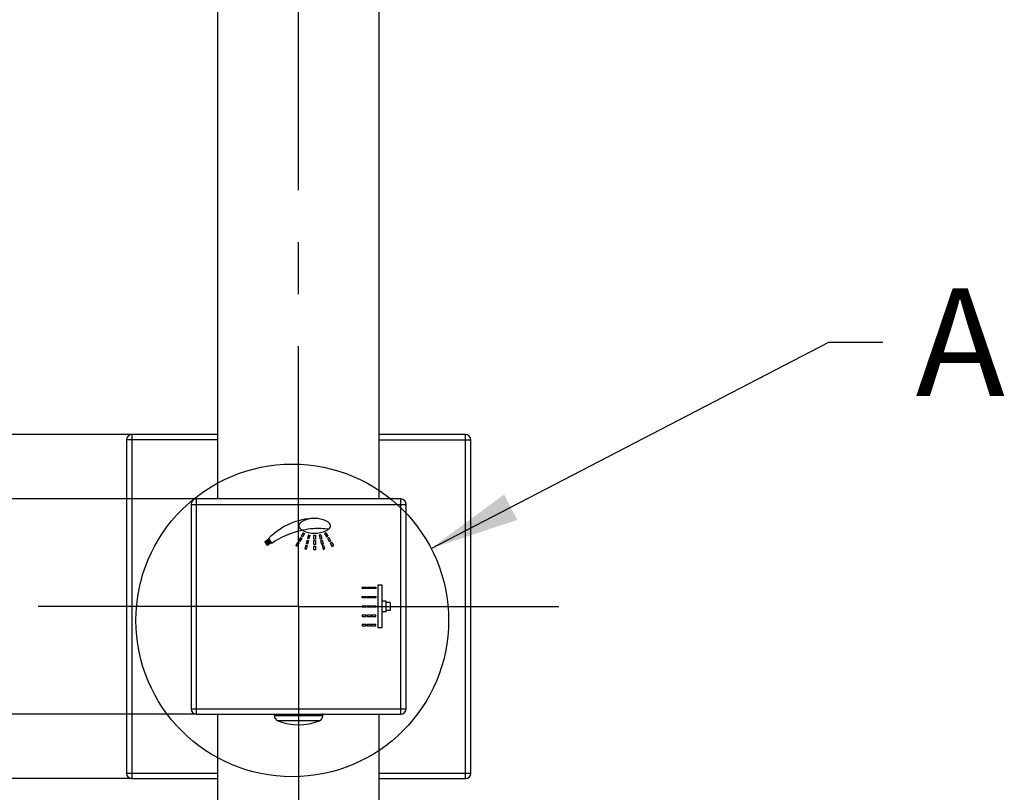
# Model space of a CAD drawing. Units: millimetres. Extents: x 14 to 194, y 65 to 281.
# Drawn here: x 34 to 62, y 187 to 209 of the extents above; entities that cross this region are included whole.
import ezdxf

# ---------------------------------------------------------------- set-up
doc = ezdxf.new("R2010")
doc.units = ezdxf.units.MM
doc.header["$LTSCALE"] = 19.36
doc.linetypes.add('CENTER', pattern=[0.6, 0.375, -0.075, 0.075, -0.075])
doc.layers.get('0').update_dxf_attribs({"linetype": 'CONTINUOUS'})
doc.layers.add('02___PRT_ALL_AXES', color=7, linetype='CONTINUOUS')
doc.layers.add('03__ASM_ALL_CURVES', color=7, linetype='CONTINUOUS')
doc.styles.get("Standard").update_dxf_attribs({"font": 'simfang.ttf'})
doc.styles.add('TEXTSTYLE_4', font='gdt_____.ttf', dxfattribs={"width": 0.618})
doc.dimstyles.new('DIMSTYLE_1', dxfattribs={"dimtxt": 3, "dimasz": 2.5, "dimexe": 0.18, "dimexo": 0.0625, "dimgap": 0.09, "dimtad": 1, "dimlfac": 6.666667, "dimdsep": 46, "dimtxsty": 'Standard', "dimblk": '_FILLED', "dimblk1": '_FILLED', "dimblk2": '_FILLED', "dimcen": 0.09, "dimadec": 0, "dimazin": 0, "dimtp": 0.01, "dimtm": 0.01, "dimtfac": 1, "dimtofl": 0, "dimtmove": 0, "dimatfit": 3, "dimldrblk": '_FILLED', "dimfxl": 1, "dimtolj": 1, "dimarcsym": 0})
doc.dimstyles.get("Standard").update_dxf_attribs({"dimtxt": 3, "dimasz": 2.5, "dimexe": 0.18, "dimexo": 0.0625, "dimgap": 0.09, "dimtad": 1, "dimdsep": 46, "dimtxsty": 'Standard', "dimblk": '_FILLED', "dimblk1": '_FILLED', "dimblk2": '_FILLED', "dimcen": 0.09, "dimadec": 0, "dimazin": 0, "dimtol": 1, "dimtp": 0.01, "dimtm": 0.01, "dimtfac": 1, "dimtofl": 0, "dimtmove": 0, "dimatfit": 3, "dimldrblk": '_FILLED', "dimfxl": 1, "dimtolj": 1, "dimarcsym": 0})

# ---------------------------------------------------------------- blocks, each defined once
blk = doc.blocks.new('_FILLED')
at = {"color": 0, "linetype": 'ByBlock'}
blk.add_solid([(0, 0), (-1, 0.16), (-1, -0.16)], dxfattribs=at)
blk = doc.blocks.new('*D8')
at = {"color": 2, "linetype": 'Continuous', "transparency": 16777216}
for p, q in [((39.196, 195.144), (24.234, 195.144)), ((25.234, 195.144), (25.234, 192.144)), ((25.234, 189.144), (25.234, 192.144)), ((25.234, 192.144), (25.234, 175.144)), ((39.196, 189.144), (24.234, 189.144))]:
    blk.add_line(p, q, dxfattribs=at)
at = {"color": 2, "linetype": 'Continuous', "transparency": 16777216, "xscale": 2.5, "yscale": 2.5, "zscale": 2.5}
for p, rotation in [((25.234, 195.144), 90), ((25.234, 189.144), 270)]:
    blk.add_blockref('_FILLED', p, dxfattribs=dict(at, rotation=rotation))
at = {"color": 2, "linetype": 'Continuous', "transparency": 16777216, "insert": (21.359, 183.675), "char_height": 3, "width": 8.53125, "attachment_point": 3, "rotation": 90, "line_spacing_factor": 0.9, "style": 'TEXTSTYLE_4'}
blk.add_mtext('{\\Fgdt;o}\\Fsimfang.ttf;40', dxfattribs=at)
blk = doc.blocks.new('*D14')
at = {"color": 2, "linetype": 'Continuous', "transparency": 16777216}
for p, q in [((37.396, 196.944), (16.91, 196.944)), ((17.91, 196.944), (17.91, 192.144)), ((17.91, 187.344), (17.91, 192.144)), ((17.91, 192.144), (17.91, 172.869)), ((37.396, 187.344), (16.91, 187.344))]:
    blk.add_line(p, q, dxfattribs=at)
at = {"color": 2, "linetype": 'Continuous', "transparency": 16777216, "xscale": 2.5, "yscale": 2.5, "zscale": 2.5}
for p, rotation in [((17.91, 196.944), 90), ((17.91, 187.344), 270)]:
    blk.add_blockref('_FILLED', p, dxfattribs=dict(at, rotation=rotation))
at = {"color": 2, "linetype": 'Continuous', "transparency": 16777216, "insert": (14.035, 181.401), "char_height": 3, "width": 8.53125, "attachment_point": 3, "rotation": 90, "line_spacing_factor": 0.9, "style": 'TEXTSTYLE_4'}
blk.add_mtext('{\\Fgdt;o}\\Fsimfang.ttf;64', dxfattribs=at)

msp = doc.modelspace()

# ---------------------------------------------------------------- linework, layer by layer
at = {"color": 7, "linetype": 'Continuous'}
for p, q in [((39.7961, 195.1442), (39.7961, 244.7942)), ((44.2961, 195.1442), (44.2961, 244.7942)), ((37.3961, 196.9442), (37.3961, 187.3442)), ((39.7961, 196.9442), (37.3961, 196.9442)), ((46.6961, 196.9442), (44.2961, 196.9442)), ((46.6961, 187.3442), (46.6961, 196.9442)), ((37.2461, 196.7942), (37.2461, 187.4942)), ((39.7961, 196.7942), (37.2461, 196.7942)), ((44.2961, 196.7942), (46.8461, 196.7942)), ((46.8461, 187.4942), (46.8461, 196.7942)), ((39.0461, 194.9942), (39.0461, 189.2942)), ((39.0461, 194.9942), (45.0461, 194.9942)), ((39.1961, 189.1442), (39.1961, 195.1442)), ((44.8961, 195.1442), (39.1961, 195.1442)), ((44.8961, 189.1442), (44.8961, 195.1442)), ((45.0461, 189.2942), (45.0461, 194.9942)), ((39.0461, 189.2942), (45.0461, 189.2942)), ((39.1961, 189.1442), (44.8961, 189.1442)), ((39.7961, 149.4692), (39.7961, 189.1442)), ((41.3711, 189.1292), (41.3711, 189.093)), ((42.7211, 189.1292), (41.3711, 189.1292)), ((42.7211, 189.093), (41.3711, 189.093)), ((42.6257, 188.9533), (41.4666, 188.9533)), ((44.2961, 184.2963), (44.2961, 189.1442)), ((37.2461, 187.4942), (39.7961, 187.4942)), ((37.3961, 187.3442), (39.7961, 187.3442)), ((44.2961, 187.4942), (46.8461, 187.4942)), ((44.2961, 187.3442), (46.6961, 187.3442))]:
    msp.add_line(p, q, dxfattribs=at)
at = {"color": 2, "linetype": 'Continuous'}
msp.add_circle((41.8697, 191.7574), 4.3599, dxfattribs=at)
at = {"color": 7, "linetype": 'Continuous'}
for centre, radius, start, end in [((37.3961, 196.7942), 0.15, 90, 180), ((46.6961, 196.7942), 0.15, 360, 90), ((39.1961, 194.9942), 0.15, 90, 180), ((44.8961, 194.9942), 0.15, 0, 90), ((39.1961, 189.2942), 0.15, 180, 270), ((44.8961, 189.2942), 0.15, 270, 360), ((41.3861, 189.1292), 0.015, 90, 180), ((41.5211, 189.093), 0.15, 180, 248.67631), ((42.0461, 190.4379), 1.5938, 248.67631, 291.32369), ((42.5711, 189.093), 0.15, 291.32369, 360), ((42.7061, 189.1292), 0.015, 0, 90), ((37.3961, 187.4942), 0.15, 180, 270), ((46.6961, 187.4942), 0.15, 270, 360)]:
    msp.add_arc(centre, radius, start, end, dxfattribs=at)
at = {"layer": '02___PRT_ALL_AXES', "color": 7, "linetype": 'CENTER'}
for q in [(42.0461, 261.9005), (34.7461, 192.1442), (42.0461, 116.587), (49.3461, 192.1442)]:
    msp.add_line((42.0461, 192.1442), q, dxfattribs=at)
at = {"layer": '02___PRT_ALL_AXES', "color": 7, "linetype": 'Continuous'}
for p, q in [((41.3711, 189.093), (41.3711, 189.1292)), ((42.7211, 189.093), (42.7211, 189.1292))]:
    msp.add_line(p, q, dxfattribs=at)
at = {"layer": '03__ASM_ALL_CURVES', "color": 4, "linetype": 'Continuous'}
for p, q in [((42.1757, 194.2007), (42.1217, 194.1072)), ((42.1593, 194.0854), (42.1217, 194.1072)), ((42.2133, 194.1789), (42.1593, 194.0854)), ((42.1757, 194.2007), (42.2133, 194.1789)), ((42.3213, 194.146), (42.2934, 194.0416)), ((42.3213, 194.146), (42.3634, 194.1347)), ((42.3634, 194.1347), (42.3354, 194.0304)), ((42.4714, 194.0267), (42.4714, 194.1347)), ((42.4714, 194.1347), (42.5149, 194.1347)), ((42.5149, 194.1347), (42.5149, 194.0267)), ((42.6634, 194.146), (42.6214, 194.1347)), ((42.6214, 194.1347), (42.6493, 194.0304)), ((42.6634, 194.146), (42.6913, 194.0416)), ((42.8091, 194.2007), (42.7714, 194.1789)), ((42.7714, 194.1789), (42.8254, 194.0854)), ((42.8091, 194.2007), (42.8631, 194.1072)), ((42.8254, 194.0854), (42.8631, 194.1072)), ((41.1037, 193.9573), (41.2111, 194.0289)), ((41.1753, 193.85), (41.1037, 193.9573)), ((41.1225, 193.9698), (41.194, 193.8625)), ((41.1412, 193.9823), (41.2127, 193.8749)), ((41.1599, 193.9947), (41.2315, 193.8874)), ((41.2826, 193.9215), (41.1753, 193.85)), ((41.1786, 194.0072), (41.2502, 193.8999)), ((41.1974, 194.0197), (41.2689, 193.9124)), ((41.2035, 194.0402), (41.2885, 193.9127)), ((42.0242, 193.9383), (41.9702, 193.8448)), ((42.0078, 193.823), (41.9702, 193.8448)), ((42.0618, 193.9165), (42.0078, 193.823)), ((42.0242, 193.9383), (42.0618, 193.9165)), ((42.0999, 194.0695), (42.0459, 193.976)), ((42.0836, 193.9542), (42.0459, 193.976)), ((42.1376, 194.0477), (42.0836, 193.9542)), ((42.0999, 194.0695), (42.1376, 194.0477)), ((42.2429, 193.8533), (42.215, 193.749)), ((42.2429, 193.8533), (42.2849, 193.842)), ((42.2821, 193.9996), (42.2542, 193.8953)), ((42.2962, 193.884), (42.2542, 193.8953)), ((42.2849, 193.842), (42.257, 193.7377)), ((42.2821, 193.9996), (42.3242, 193.9884)), ((42.3354, 194.0304), (42.2934, 194.0416)), ((42.3242, 193.9884), (42.2962, 193.884)), ((42.5149, 194.0267), (42.4714, 194.0267)), ((42.4714, 193.8752), (42.4714, 193.9832)), ((42.4714, 193.9832), (42.5149, 193.9832)), ((42.5149, 193.8752), (42.4714, 193.8752)), ((42.4714, 193.7237), (42.4714, 193.8317)), ((42.4714, 193.8317), (42.5149, 193.8317)), ((42.5149, 193.9832), (42.5149, 193.8752)), ((42.5149, 193.8317), (42.5149, 193.7237)), ((42.6493, 194.0304), (42.6913, 194.0416)), ((42.7026, 193.9996), (42.6606, 193.9884)), ((42.6606, 193.9884), (42.6885, 193.884)), ((42.6885, 193.884), (42.7305, 193.8953)), ((42.7418, 193.8533), (42.6998, 193.842)), ((42.6998, 193.842), (42.7277, 193.7377)), ((42.7026, 193.9996), (42.7305, 193.8953)), ((42.7418, 193.8533), (42.7698, 193.749)), ((42.8848, 194.0695), (42.8471, 194.0477)), ((42.8471, 194.0477), (42.9011, 193.9542)), ((42.8848, 194.0695), (42.9388, 193.976)), ((42.9011, 193.9542), (42.9388, 193.976)), ((42.9606, 193.9383), (42.9229, 193.9165)), ((42.9229, 193.9165), (42.9769, 193.823)), ((42.9606, 193.9383), (43.0146, 193.8448)), ((42.9769, 193.823), (43.0146, 193.8448)), ((42.257, 193.7377), (42.215, 193.749)), ((42.5149, 193.7237), (42.4714, 193.7237)), ((42.7277, 193.7377), (42.7698, 193.749)), ((44.2586, 192.7434), (44.2586, 191.5494)), ((44.3711, 192.7434), (44.2586, 192.7434)), ((44.3711, 191.5494), (44.3711, 192.7434)), ((43.8191, 192.6482), (43.8191, 192.6827)), ((43.8191, 192.6827), (43.9316, 192.6827)), ((43.9316, 192.6482), (43.8191, 192.6482)), ((43.9316, 192.6827), (43.9316, 192.6482)), ((43.9541, 192.6482), (43.9541, 192.6827)), ((43.9541, 192.6827), (44.0666, 192.6827)), ((44.0666, 192.6482), (43.9541, 192.6482)), ((44.0666, 192.6827), (44.0666, 192.6482)), ((44.0891, 192.6482), (44.0891, 192.6827)), ((44.0891, 192.6827), (44.2016, 192.6827)), ((44.2016, 192.6482), (44.0891, 192.6482)), ((44.2016, 192.6827), (44.2016, 192.6482)), ((43.8191, 192.3887), (43.8191, 192.4232)), ((43.8191, 192.4232), (43.9316, 192.4232)), ((43.9316, 192.3887), (43.8191, 192.3887)), ((43.9316, 192.4232), (43.9316, 192.3887)), ((43.9541, 192.3887), (43.9541, 192.4232)), ((43.9541, 192.4232), (44.0666, 192.4232)), ((44.0666, 192.3887), (43.9541, 192.3887)), ((44.0666, 192.4232), (44.0666, 192.3887)), ((44.0891, 192.3887), (44.0891, 192.4232)), ((44.0891, 192.4232), (44.2016, 192.4232)), ((44.2016, 192.3887), (44.0891, 192.3887)), ((44.2016, 192.4232), (44.2016, 192.3887)), ((44.4836, 192.2934), (44.3711, 192.2934)), ((44.4836, 191.9994), (44.4836, 192.2934)), ((44.5961, 192.2589), (44.4836, 192.2589)), ((44.5961, 192.2589), (44.5961, 192.0339)), ((43.8191, 192.1292), (43.8191, 192.1637)), ((43.8191, 192.1637), (43.9316, 192.1637)), ((43.9316, 192.1292), (43.8191, 192.1292)), ((43.9316, 192.1637), (43.9316, 192.1292)), ((43.9541, 192.1292), (43.9541, 192.1637)), ((43.9541, 192.1637), (44.0666, 192.1637)), ((44.0666, 192.1292), (43.9541, 192.1292)), ((44.0666, 192.1637), (44.0666, 192.1292)), ((44.0891, 192.1292), (44.0891, 192.1637)), ((44.0891, 192.1637), (44.2016, 192.1637)), ((44.2016, 192.1292), (44.0891, 192.1292)), ((44.2016, 192.1637), (44.2016, 192.1292)), ((44.4836, 191.9994), (44.3711, 191.9994)), ((44.5961, 192.0339), (44.4836, 192.0339)), ((43.8191, 191.9042), (43.8191, 191.8697)), ((43.9316, 191.9042), (43.8191, 191.9042)), ((43.8191, 191.8697), (43.9316, 191.8697)), ((43.8191, 191.6447), (43.8191, 191.6102)), ((43.9316, 191.6447), (43.8191, 191.6447)), ((43.9316, 191.8697), (43.9316, 191.9042)), ((43.9316, 191.6102), (43.9316, 191.6447)), ((43.9541, 191.9042), (43.9541, 191.8697)), ((44.0666, 191.9042), (43.9541, 191.9042)), ((43.9541, 191.8697), (44.0666, 191.8697)), ((43.9541, 191.6447), (43.9541, 191.6102)), ((44.0666, 191.6447), (43.9541, 191.6447)), ((44.0666, 191.8697), (44.0666, 191.9042)), ((44.0666, 191.6102), (44.0666, 191.6447)), ((44.0891, 191.9042), (44.0891, 191.8697)), ((44.2016, 191.9042), (44.0891, 191.9042)), ((44.0891, 191.8697), (44.2016, 191.8697)), ((44.0891, 191.6447), (44.0891, 191.6102)), ((44.2016, 191.6447), (44.0891, 191.6447)), ((44.2016, 191.8697), (44.2016, 191.9042)), ((44.2016, 191.6102), (44.2016, 191.6447)), ((43.8191, 191.6102), (43.9316, 191.6102)), ((43.9541, 191.6102), (44.0666, 191.6102)), ((44.0891, 191.6102), (44.2016, 191.6102)), ((44.3711, 191.5494), (44.2586, 191.5494))]:
    msp.add_line(p, q, dxfattribs=at)
msp.add_ellipse((42.4924, 194.3942), major_axis=(0.4298, 0), ratio=0.5008726, dxfattribs=at)
for points, knots in [([(42.4924, 194.6094), (42.2454, 194.5965), (41.7795, 194.4898), (41.3852, 194.2195), (41.2035, 194.0402)], [0, 0, 0, 0, 0.4925591, 1, 1, 1, 1]), ([(41.2885, 193.9127), (41.5544, 194.0877), (41.9471, 194.2574), (42.5016, 194.336), (42.7443, 194.3289), (42.8868, 194.3087)], [0, 0, 0, 0, 0.56732, 0.7442295, 1, 1, 1, 1])]:
    msp.add_open_spline(points, degree=3, knots=knots, dxfattribs=at)

# ---------------------------------------------------------------- texts
at = {"color": 2, "linetype": 'Continuous', "insert": (58.3344, 201.0155), "char_height": 3, "width": 4.40625, "attachment_point": 1, "line_spacing_factor": 0.9}
msp.add_mtext(' A', dxfattribs=at)

# ---------------------------------------------------------------- dimensions: what is measured, and where the dimension line sits
at = {"color": 2, "linetype": 'Continuous'}
for base, p1, p2, angle, picture, middle in [((17.9098, 187.3442), (37.3961, 196.9442), (37.3961, 187.3442), 270, '*D14', (17.5711, 173.3215)), ((25.2343, 195.1442), (39.1961, 189.1442), (39.1961, 195.1442), 90, '*D8', (24.8956, 175.596))]:
    dim = msp.add_linear_dim(base=base, p1=p1, p2=p2, angle=angle, text='{\\Fgdt;o}<>', dimstyle='DIMSTYLE_1', dxfattribs=at)
    dim.commit()
    dim.dimension.update_dxf_attribs({"geometry": picture, "text_midpoint": middle, "dimtype": 160})

# ---------------------------------------------------------------- leaders
at = {"color": 2, "linetype": 'Continuous', "annotation_type": 0, "has_hookline": 1, "hookline_direction": 1, "text_width": 4.2857}
msp.add_leader([(45.7404, 193.7641), (56.8344, 199.5155), (58.3344, 199.5155)], dimstyle='Standard', override={"dimtad": 0}, dxfattribs=at)

doc.saveas('drawing.dxf')
